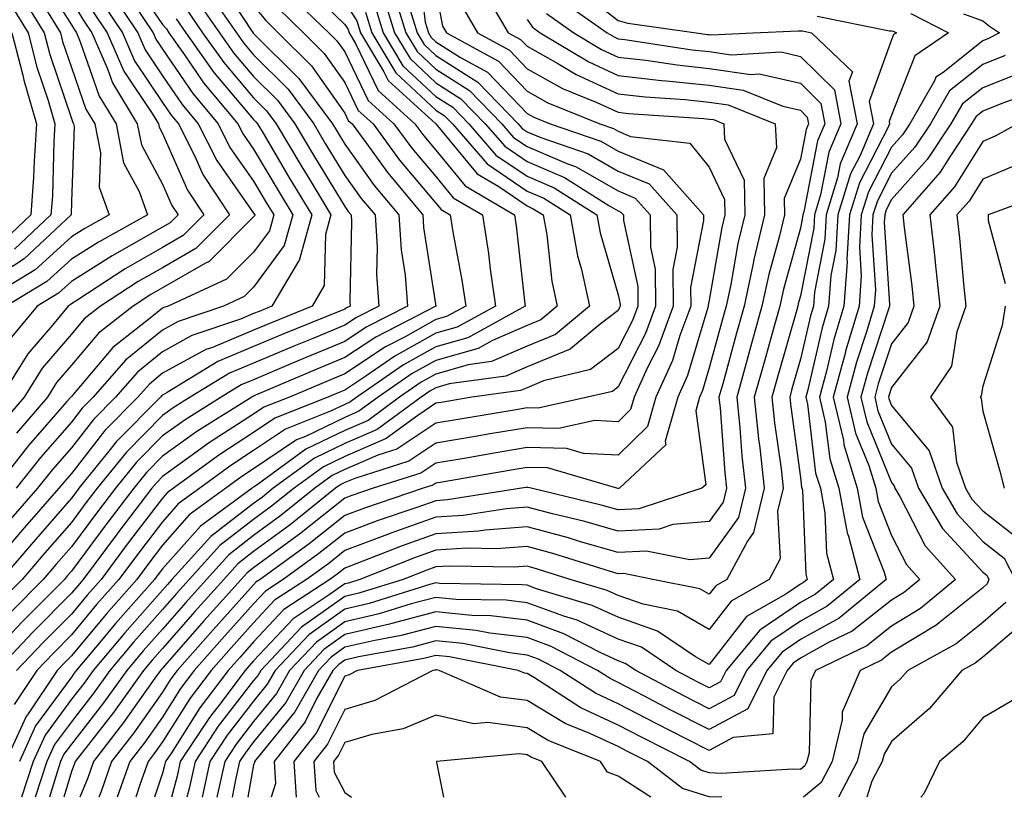
# Model space of a CAD drawing. Units: inches. Extents: x 1010723 to 1013363, y 7247738 to 7250378.
# Drawn here: x 1010992 to 1011100, y 7247738 to 7247823 of the extents above; entities that cross this region are included whole.
import ezdxf

# ---------------------------------------------------------------- set-up
doc = ezdxf.new("R2010")
doc.units = ezdxf.units.IN
doc.header["$MEASUREMENT"] = 0
doc.layers.add('Contour_10107247', color=7, linetype='Continuous', true_color=0x525cd4)

msp = doc.modelspace()

# ---------------------------------------------------------------- linework, layer by layer
at = {"layer": 'Contour_10107247'}
for points in [[(1010991.02, 7247841.92, 3043), (1010994.03, 7247837.9, 3043), (1010996.44, 7247833.53, 3043), (1010997.4, 7247831.92, 3043), (1010997.63, 7247831.5, 3043), (1010998.05, 7247830.85, 3043), (1011001.4, 7247825.27, 3043), (1011003.65, 7247821.92, 3043), (1011004.98, 7247818.85, 3043), (1011008.05, 7247814.28, 3043), (1011009.01, 7247812.88, 3043), (1011009.81, 7247811.92, 3043), (1011011.59, 7247808.38, 3043), (1011012.48, 7247806.35, 3043), (1011015.39, 7247801.92, 3043), (1011011.72, 7247798.25, 3043), (1011008.05, 7247796.13, 3043), (1011005.37, 7247794.6, 3043), (1011001.25, 7247791.92, 3043), (1010999.46, 7247790.51, 3043), (1010998.05, 7247788.85, 3043), (1010994.86, 7247785.11, 3043), (1010992.86, 7247781.92, 3043), (1010990.63, 7247779.34, 3043)], [(1010991.73, 7247838.24, 3042), (1010992.88, 7247836.75, 3042), (1010995.76, 7247831.92, 3042), (1010996.59, 7247830.46, 3042), (1010998.05, 7247828.16, 3042), (1011000.39, 7247824.26, 3042), (1011001.97, 7247821.92, 3042), (1011003.82, 7247817.69, 3042), (1011006.92, 7247813.05, 3042), (1011007.6, 7247811.92, 3042), (1011007.68, 7247811.55, 3042), (1011008.05, 7247810.85, 3042), (1011010.78, 7247804.65, 3042), (1011012.58, 7247801.92, 3042), (1011010.32, 7247799.65, 3042), (1011008.05, 7247798.36, 3042), (1011003.96, 7247796.01, 3042), (1010998.74, 7247792.61, 3042), (1010998.05, 7247792.17, 3042), (1010997.91, 7247792.06, 3042), (1010997.7, 7247791.92, 3042), (1010995.97, 7247789.84, 3042), (1010993.28, 7247786.69, 3042), (1010990.31, 7247781.92, 3042)], [(1010991.86, 7247835.73, 3041), (1010994.14, 7247831.92, 3041), (1010995.55, 7247829.42, 3041), (1010998.05, 7247825.47, 3041), (1010999.39, 7247823.26, 3041), (1011000.28, 7247821.92, 3041), (1011002.01, 7247817.96, 3041), (1011002.55, 7247816.42, 3041), (1011005.28, 7247811.92, 3041), (1011005.73, 7247809.6, 3041), (1011008.05, 7247805.29, 3041), (1011009.09, 7247802.96, 3041), (1011009.76, 7247801.92, 3041), (1011008.9, 7247801.07, 3041), (1011008.05, 7247800.57, 3041), (1011004.9, 7247798.77, 3041), (1011002.52, 7247797.45, 3041), (1010998.05, 7247794.63, 3041), (1010996.64, 7247793.33, 3041), (1010994.3, 7247791.92, 3041), (1010991.47, 7247788.5, 3041)], [(1010990.84, 7247834.71, 3040), (1010992.51, 7247831.92, 3040), (1010994.51, 7247828.38, 3040), (1010998.05, 7247822.79, 3040), (1010998.38, 7247822.25, 3040), (1010998.6, 7247821.92, 3040), (1010999.03, 7247820.94, 3040), (1011001.1, 7247814.97, 3040), (1011002.95, 7247811.92, 3040), (1011003.78, 7247807.65, 3040), (1011005.49, 7247804.48, 3040), (1011006.39, 7247801.92, 3040), (1011001.02, 7247798.95, 3040), (1010998.05, 7247797.07, 3040), (1010995.36, 7247794.61, 3040), (1010990.9, 7247791.92, 3040)], [(1010990.88, 7247831.92, 3039), (1010993.47, 7247827.34, 3039), (1010994.92, 7247825.05, 3039), (1010996.85, 7247821.92, 3039), (1010997.09, 7247820.96, 3039), (1010998.05, 7247818.12, 3039), (1010999.65, 7247813.52, 3039), (1011000.62, 7247811.92, 3039), (1011001.24, 7247808.73, 3039), (1011001.11, 7247804.98, 3039), (1011002.18, 7247801.92, 3039), (1010999.52, 7247800.45, 3039), (1010998.05, 7247799.52, 3039), (1010994.09, 7247795.88, 3039), (1010988.87, 7247792.74, 3039)], [(1011036.07, 7247829.94, 3062), (1011036.88, 7247823.09, 3062), (1011037.23, 7247821.92, 3062), (1011037.54, 7247821.41, 3062), (1011038.05, 7247820.93, 3062), (1011040.76, 7247819.21, 3062), (1011043.71, 7247817.58, 3062), (1011048.05, 7247813.06, 3062), (1011048.78, 7247812.65, 3062), (1011050.59, 7247811.92, 3062), (1011056.15, 7247810.02, 3062), (1011058.05, 7247808.92, 3062), (1011063.01, 7247806.88, 3062), (1011067.43, 7247801.92, 3062), (1011067.43, 7247801.3, 3062), (1011066, 7247793.97, 3062), (1011066.01, 7247791.92, 3062), (1011064.83, 7247788.7, 3062), (1011064.02, 7247785.95, 3062), (1011062.19, 7247781.92, 3062), (1011061.27, 7247778.7, 3062), (1011058.05, 7247775.55, 3062), (1011054.24, 7247775.73, 3062), (1011052.4, 7247776.27, 3062), (1011048.05, 7247776.38, 3062), (1011044.23, 7247775.74, 3062), (1011041.37, 7247775.24, 3062), (1011038.05, 7247774.67, 3062), (1011036.4, 7247773.57, 3062), (1011031.16, 7247771.92, 3062), (1011028.84, 7247771.13, 3062), (1011028.05, 7247770.84, 3062), (1011023.09, 7247766.88, 3062), (1011022.84, 7247766.71, 3062), (1011018.05, 7247763.2, 3062), (1011017.33, 7247762.64, 3062), (1011016.67, 7247761.92, 3062), (1011012.6, 7247757.37, 3062), (1011008.05, 7247752.19, 3062), (1011007.92, 7247752.05, 3062), (1011007.82, 7247751.92, 3062), (1011007.22, 7247751.09, 3062), (1011003.77, 7247746.2, 3062), (1011000.47, 7247741.92, 3062), (1010999.84, 7247740.13, 3062), (1010998.99, 7247738, 3062)], [(1010990.81, 7247829.16, 3038), (1010992.4, 7247826.27, 3038), (1010995.08, 7247821.92, 3038), (1010995.68, 7247819.55, 3038), (1010998.05, 7247812.51, 3038), (1010998.21, 7247812.08, 3038), (1010998.29, 7247811.92, 3038), (1010998.35, 7247811.62, 3038), (1010998.05, 7247803.35, 3038), (1010998.01, 7247801.96, 3038), (1010998.01, 7247801.92, 3038), (1010992.85, 7247797.12, 3038), (1010988.05, 7247793.96, 3038)], [(1011014.04, 7247827.91, 3051), (1011017.86, 7247822.11, 3051), (1011017.99, 7247821.92, 3051), (1011018.01, 7247821.88, 3051), (1011018.05, 7247821.84, 3051), (1011023.02, 7247816.89, 3051), (1011026.7, 7247811.92, 3051), (1011027.21, 7247811.08, 3051), (1011028.05, 7247809.68, 3051), (1011031.29, 7247805.16, 3051), (1011033.99, 7247801.92, 3051), (1011034.22, 7247798.09, 3051), (1011034.66, 7247795.31, 3051), (1011034.92, 7247791.92, 3051), (1011030.38, 7247789.59, 3051), (1011028.05, 7247788.03, 3051), (1011023.72, 7247786.25, 3051), (1011021.38, 7247785.25, 3051), (1011018.05, 7247783.84, 3051), (1011016.69, 7247783.28, 3051), (1011014.47, 7247781.92, 3051), (1011010.52, 7247779.45, 3051), (1011008.05, 7247777.67, 3051), (1011005.19, 7247774.78, 3051), (1011002.88, 7247771.92, 3051), (1011000.79, 7247769.18, 3051), (1010998.05, 7247765.48, 3051), (1010996.39, 7247763.58, 3051), (1010994.96, 7247761.92, 3051), (1010991.53, 7247758.44, 3051)], [(1011004.36, 7247828.23, 3046), (1011008.05, 7247822.83, 3046), (1011008.47, 7247822.34, 3046), (1011008.76, 7247821.92, 3046), (1011010.47, 7247819.5, 3046), (1011012.56, 7247816.43, 3046), (1011016.31, 7247811.92, 3046), (1011016.9, 7247810.77, 3046), (1011018.05, 7247809.13, 3046), (1011020.74, 7247804.61, 3046), (1011022.35, 7247801.92, 3046), (1011021.41, 7247798.56, 3046), (1011018.05, 7247794.01, 3046), (1011017.01, 7247792.96, 3046), (1011014.75, 7247791.92, 3046), (1011009.75, 7247790.22, 3046), (1011008.05, 7247789.29, 3046), (1011003.99, 7247785.98, 3046), (1011000.44, 7247781.92, 3046), (1010999.25, 7247780.72, 3046), (1010998.05, 7247779.19, 3046), (1010994.67, 7247775.3, 3046), (1010991.99, 7247771.92, 3046)], [(1011012.84, 7247826.71, 3050), (1011016.15, 7247821.92, 3050), (1011016.94, 7247820.81, 3050), (1011018.05, 7247819.48, 3050), (1011021.84, 7247815.71, 3050), (1011024.64, 7247811.92, 3050), (1011025.91, 7247809.78, 3050), (1011028.05, 7247806.26, 3050), (1011029.86, 7247803.73, 3050), (1011031.37, 7247801.92, 3050), (1011031.59, 7247798.38, 3050), (1011031.52, 7247795.39, 3050), (1011031.77, 7247791.92, 3050), (1011029.32, 7247790.65, 3050), (1011028.05, 7247789.81, 3050), (1011024.46, 7247788.33, 3050), (1011022.45, 7247787.52, 3050), (1011018.05, 7247785.66, 3050), (1011015.41, 7247784.56, 3050), (1011011.1, 7247781.92, 3050), (1011009.22, 7247780.75, 3050), (1011008.05, 7247779.91, 3050), (1011004.08, 7247775.89, 3050), (1011000.88, 7247771.92, 3050), (1010999.65, 7247770.32, 3050), (1010998.05, 7247768.15, 3050), (1010995.15, 7247764.82, 3050), (1010992.66, 7247761.92, 3050), (1010990.36, 7247759.61, 3050)], [(1011023.44, 7247827.31, 3055), (1011028.05, 7247822.83, 3055), (1011028.41, 7247822.28, 3055), (1011028.52, 7247821.92, 3055), (1011029.22, 7247820.75, 3055), (1011031.7, 7247815.57, 3055), (1011035.75, 7247811.92, 3055), (1011036.72, 7247810.59, 3055), (1011038.05, 7247809.02, 3055), (1011041.26, 7247805.13, 3055), (1011046.66, 7247801.92, 3055), (1011046.85, 7247800.72, 3055), (1011047.82, 7247792.15, 3055), (1011047.85, 7247791.92, 3055), (1011041.54, 7247788.43, 3055), (1011038.05, 7247787.44, 3055), (1011034.51, 7247785.46, 3055), (1011029.37, 7247781.92, 3055), (1011028.61, 7247781.36, 3055), (1011028.05, 7247781.12, 3055), (1011026.5, 7247780.37, 3055), (1011021.56, 7247778.41, 3055), (1011018.05, 7247776.05, 3055), (1011015.54, 7247774.43, 3055), (1011012.13, 7247771.92, 3055), (1011009.77, 7247770.2, 3055), (1011008.05, 7247768.25, 3055), (1011005.31, 7247764.66, 3055), (1011003.26, 7247761.92, 3055), (1011000.81, 7247759.16, 3055), (1010998.05, 7247755.83, 3055), (1010996.11, 7247753.86, 3055), (1010994.26, 7247751.92, 3055), (1010991.77, 7247748.2, 3055)], [(1011033.29, 7247826.68, 3060), (1011034.74, 7247821.92, 3060), (1011035.98, 7247819.85, 3060), (1011038.05, 7247817.93, 3060), (1011041.72, 7247815.59, 3060), (1011045.28, 7247811.92, 3060), (1011046.57, 7247810.44, 3060), (1011048.05, 7247809.42, 3060), (1011052.41, 7247807.56, 3060), (1011053.36, 7247807.23, 3060), (1011058.05, 7247804.55, 3060), (1011059.91, 7247803.78, 3060), (1011061.57, 7247801.92, 3060), (1011061.6, 7247798.37, 3060), (1011062.11, 7247795.98, 3060), (1011062.14, 7247791.92, 3060), (1011061.05, 7247788.92, 3060), (1011058.05, 7247783.06, 3060), (1011057.41, 7247782.56, 3060), (1011054.69, 7247781.92, 3060), (1011049.26, 7247780.71, 3060), (1011048.05, 7247780.75, 3060), (1011046.63, 7247780.5, 3060), (1011040.49, 7247779.48, 3060), (1011038.05, 7247779.06, 3060), (1011033.76, 7247776.21, 3060), (1011031.67, 7247775.54, 3060), (1011028.05, 7247773.97, 3060), (1011026.66, 7247773.31, 3060), (1011024.77, 7247771.92, 3060), (1011021.05, 7247768.92, 3060), (1011018.05, 7247766.73, 3060), (1011015.34, 7247764.63, 3060), (1011012.88, 7247761.92, 3060), (1011010.6, 7247759.37, 3060), (1011008.05, 7247756.47, 3060), (1011005.91, 7247754.06, 3060), (1011004.12, 7247751.92, 3060), (1011001.59, 7247748.38, 3060), (1010998.05, 7247743.85, 3060), (1010997.23, 7247742.74, 3060), (1010996.86, 7247741.92, 3060), (1010996.29, 7247740.16, 3060), (1010995.64, 7247738, 3060)], [(1011043.06, 7247826.91, 3065), (1011045.98, 7247821.92, 3065), (1011047.32, 7247821.19, 3065), (1011048.05, 7247820.43, 3065), (1011051.44, 7247818.53, 3065), (1011053.45, 7247817.32, 3065), (1011058.05, 7247815.21, 3065), (1011061, 7247814.87, 3065), (1011065.39, 7247814.58, 3065), (1011068.05, 7247814.29, 3065), (1011070.13, 7247814, 3065), (1011075.27, 7247811.92, 3065), (1011075.41, 7247809.28, 3065), (1011074.04, 7247805.93, 3065), (1011074.12, 7247801.92, 3065), (1011072.95, 7247797.02, 3065), (1011072.91, 7247796.78, 3065), (1011071.87, 7247791.92, 3065), (1011071.03, 7247788.94, 3065), (1011069.52, 7247783.39, 3065), (1011069.11, 7247781.92, 3065), (1011069.24, 7247780.73, 3065), (1011069.75, 7247773.62, 3065), (1011069.93, 7247771.92, 3065), (1011069.57, 7247770.4, 3065), (1011068.05, 7247768.26, 3065), (1011064.06, 7247767.93, 3065), (1011062.54, 7247767.43, 3065), (1011058.05, 7247767.2, 3065), (1011054.39, 7247768.26, 3065), (1011050.86, 7247769.11, 3065), (1011048.05, 7247769.86, 3065), (1011045.81, 7247769.68, 3065), (1011041.04, 7247768.93, 3065), (1011038.05, 7247768.75, 3065), (1011033.12, 7247766.99, 3065), (1011033.02, 7247766.95, 3065), (1011028.05, 7247765.08, 3065), (1011026.29, 7247763.68, 3065), (1011023.85, 7247761.92, 3065), (1011020.34, 7247759.63, 3065), (1011018.05, 7247757.15, 3065), (1011015.57, 7247754.4, 3065), (1011013.39, 7247751.92, 3065), (1011011.1, 7247748.87, 3065), (1011008.05, 7247744.09, 3065), (1011007.15, 7247742.82, 3065), (1011006.46, 7247741.92, 3065), (1011005.6, 7247739.47, 3065), (1011005.11, 7247738, 3065)], [(1011053.18, 7247827.05, 3069), (1011058.05, 7247823.28, 3069), (1011059.11, 7247822.98, 3069), (1011066.6, 7247821.92, 3069), (1011067.85, 7247821.72, 3069), (1011068.05, 7247821.71, 3069), (1011068.29, 7247821.68, 3069), (1011072.83, 7247821.92, 3069), (1011077.85, 7247822.12, 3069), (1011078.05, 7247822.13, 3069), (1011078.26, 7247822.13, 3069), (1011079.26, 7247821.92, 3069), (1011083.76, 7247817.63, 3069), (1011083.38, 7247816.59, 3069), (1011084.28, 7247811.92, 3069), (1011082.42, 7247807.55, 3069), (1011082.12, 7247805.99, 3069), (1011080.87, 7247801.92, 3069), (1011080.72, 7247799.25, 3069), (1011079.58, 7247793.45, 3069), (1011079.47, 7247791.92, 3069), (1011079.14, 7247790.83, 3069), (1011078.05, 7247786.1, 3069), (1011077.12, 7247782.85, 3069), (1011076.87, 7247781.92, 3069), (1011076.98, 7247780.85, 3069), (1011078.05, 7247773.1, 3069), (1011078.18, 7247772.05, 3069), (1011078.22, 7247771.92, 3069), (1011078.26, 7247771.71, 3069), (1011078.64, 7247762.51, 3069), (1011078.79, 7247761.92, 3069), (1011078.38, 7247761.59, 3069), (1011078.05, 7247761.4, 3069), (1011076.44, 7247760.31, 3069), (1011072.14, 7247757.83, 3069), (1011068.05, 7247752.56, 3069), (1011066.55, 7247753.42, 3069), (1011062.37, 7247756.24, 3069), (1011058.05, 7247757.76, 3069), (1011055.2, 7247759.07, 3069), (1011049.08, 7247760.89, 3069), (1011048.05, 7247761.28, 3069), (1011047.47, 7247761.34, 3069), (1011038.49, 7247761.48, 3069), (1011038.05, 7247761.53, 3069), (1011037.51, 7247761.38, 3069), (1011030.71, 7247759.26, 3069), (1011028.05, 7247758.65, 3069), (1011024.12, 7247755.85, 3069), (1011020.41, 7247751.92, 3069), (1011019.55, 7247750.42, 3069), (1011018.05, 7247748.56, 3069), (1011015.16, 7247744.81, 3069), (1011013.25, 7247741.92, 3069), (1011012.39, 7247738, 3069)], [(1011011.74, 7247825.61, 3049), (1011014.3, 7247821.92, 3049), (1011015.85, 7247819.72, 3049), (1011018.05, 7247817.12, 3049), (1011020.66, 7247814.53, 3049), (1011022.58, 7247811.92, 3049), (1011024.62, 7247808.49, 3049), (1011028.05, 7247802.84, 3049), (1011028.43, 7247802.3, 3049), (1011028.75, 7247801.92, 3049), (1011028.79, 7247801.18, 3049), (1011028.59, 7247792.46, 3049), (1011028.64, 7247791.92, 3049), (1011028.25, 7247791.72, 3049), (1011028.05, 7247791.59, 3049), (1011027.49, 7247791.36, 3049), (1011021.18, 7247788.79, 3049), (1011018.05, 7247787.47, 3049), (1011014.13, 7247785.84, 3049), (1011008.57, 7247782.44, 3049), (1011008.05, 7247782.15, 3049), (1011007.92, 7247782.05, 3049), (1011007.82, 7247781.92, 3049), (1011002.96, 7247777.01, 3049), (1011002.31, 7247776.18, 3049), (1010998.88, 7247771.92, 3049), (1010998.52, 7247771.45, 3049), (1010998.05, 7247770.82, 3049), (1010993.91, 7247766.06, 3049), (1010990.34, 7247761.92, 3049)], [(1011002.42, 7247826.29, 3044), (1011005.34, 7247821.92, 3044), (1011006.16, 7247820.03, 3044), (1011008.05, 7247817.2, 3044), (1011010.19, 7247814.06, 3044), (1011011.98, 7247811.92, 3044), (1011014.02, 7247807.89, 3044), (1011018.05, 7247802.13, 3044), (1011018.18, 7247801.92, 3044), (1011018.15, 7247801.82, 3044), (1011018.05, 7247801.7, 3044), (1011013.16, 7247796.81, 3044), (1011012.76, 7247796.63, 3044), (1011008.05, 7247793.91, 3044), (1011006.78, 7247793.19, 3044), (1011004.84, 7247791.92, 3044), (1011001.03, 7247788.94, 3044), (1010998.05, 7247785.44, 3044), (1010996.43, 7247783.54, 3044), (1010995.42, 7247781.92, 3044), (1010992.01, 7247777.96, 3044)], [(1011022.11, 7247825.98, 3054), (1011026.31, 7247821.92, 3054), (1011027.18, 7247821.05, 3054), (1011028.05, 7247819.82, 3054), (1011030.61, 7247814.48, 3054), (1011033.45, 7247811.92, 3054), (1011035.39, 7247809.26, 3054), (1011038.05, 7247806.13, 3054), (1011039.94, 7247803.81, 3054), (1011043.15, 7247801.92, 3054), (1011043.81, 7247797.68, 3054), (1011044, 7247795.97, 3054), (1011044.58, 7247791.92, 3054), (1011040.37, 7247789.6, 3054), (1011038.05, 7247788.93, 3054), (1011033.54, 7247786.43, 3054), (1011030.35, 7247784.22, 3054), (1011028.05, 7247782.7, 3054), (1011027.5, 7247782.47, 3054), (1011026.2, 7247781.92, 3054), (1011020.36, 7247779.61, 3054), (1011018.05, 7247778.04, 3054), (1011014.33, 7247775.64, 3054), (1011009.25, 7247771.92, 3054), (1011008.56, 7247771.41, 3054), (1011008.05, 7247770.84, 3054), (1011004.18, 7247765.79, 3054), (1011001.3, 7247761.92, 3054), (1010999.78, 7247760.19, 3054), (1010998.05, 7247758.11, 3054), (1010994.97, 7247755, 3054), (1010992.04, 7247751.92, 3054)], [(1011032.23, 7247826.1, 3059), (1011033.5, 7247821.92, 3059), (1011035.21, 7247819.08, 3059), (1011038.05, 7247816.43, 3059), (1011040.8, 7247814.67, 3059), (1011043.47, 7247811.92, 3059), (1011045.6, 7247809.47, 3059), (1011048.05, 7247807.79, 3059), (1011052.17, 7247806.04, 3059), (1011057.02, 7247802.95, 3059), (1011058.05, 7247802.36, 3059), (1011058.36, 7247802.23, 3059), (1011058.64, 7247801.92, 3059), (1011058.64, 7247801.33, 3059), (1011060.19, 7247794.06, 3059), (1011060.2, 7247791.92, 3059), (1011059.62, 7247790.35, 3059), (1011058.05, 7247787.25, 3059), (1011055.02, 7247784.95, 3059), (1011049.84, 7247783.71, 3059), (1011048.05, 7247782.96, 3059), (1011047.32, 7247782.65, 3059), (1011042.01, 7247781.92, 3059), (1011038.62, 7247781.35, 3059), (1011038.05, 7247781.26, 3059), (1011036.05, 7247779.92, 3059), (1011032.59, 7247777.38, 3059), (1011028.05, 7247775.4, 3059), (1011025.71, 7247774.26, 3059), (1011022.48, 7247771.92, 3059), (1011020.02, 7247769.95, 3059), (1011018.05, 7247768.5, 3059), (1011014.34, 7247765.63, 3059), (1011010.99, 7247761.92, 3059), (1011009.6, 7247760.37, 3059), (1011008.05, 7247758.61, 3059), (1011004.91, 7247755.06, 3059), (1011002.28, 7247751.92, 3059), (1011000.52, 7247749.45, 3059), (1010998.05, 7247746.3, 3059), (1010996.19, 7247743.78, 3059), (1010995.35, 7247741.92, 3059), (1010994.08, 7247738, 3059)], [(1011038.05, 7247826.55, 3063), (1011038.78, 7247822.65, 3063), (1011039.21, 7247821.92, 3063), (1011044.92, 7247818.79, 3063), (1011048.05, 7247815.51, 3063), (1011050.35, 7247814.22, 3063), (1011056.05, 7247811.92, 3063), (1011057.54, 7247811.41, 3063), (1011058.05, 7247811.12, 3063), (1011059.42, 7247810.55, 3063), (1011065.93, 7247809.8, 3063), (1011068.05, 7247807.15, 3063), (1011069.73, 7247803.6, 3063), (1011069.77, 7247801.92, 3063), (1011069.44, 7247800.53, 3063), (1011068.05, 7247792.57, 3063), (1011067.94, 7247792.03, 3063), (1011067.94, 7247791.92, 3063), (1011067.88, 7247791.75, 3063), (1011065.66, 7247784.31, 3063), (1011064.58, 7247781.92, 3063), (1011063.22, 7247777.09, 3063), (1011063.27, 7247776.7, 3063), (1011058.18, 7247771.92, 3063), (1011058.08, 7247771.89, 3063), (1011058.05, 7247771.89, 3063), (1011058.02, 7247771.89, 3063), (1011057.92, 7247771.92, 3063), (1011050.28, 7247774.15, 3063), (1011048.05, 7247774.21, 3063), (1011046.1, 7247773.87, 3063), (1011038.72, 7247772.59, 3063), (1011038.05, 7247772.48, 3063), (1011037.72, 7247772.25, 3063), (1011036.65, 7247771.92, 3063), (1011030.23, 7247769.74, 3063), (1011028.05, 7247768.92, 3063), (1011024.15, 7247765.82, 3063), (1011018.75, 7247761.92, 3063), (1011018.32, 7247761.65, 3063), (1011018.05, 7247761.34, 3063), (1011013.6, 7247756.37, 3063), (1011009.67, 7247751.92, 3063), (1011008.98, 7247750.99, 3063), (1011008.05, 7247749.55, 3063), (1011004.91, 7247745.06, 3063), (1011002.46, 7247741.92, 3063), (1011001.32, 7247738.65, 3063), (1011001.06, 7247738, 3063)], [(1011018.05, 7247824.89, 3052), (1011019.38, 7247823.25, 3052), (1011020.75, 7247821.92, 3052), (1011024.41, 7247818.28, 3052), (1011028.05, 7247813.09, 3052), (1011028.43, 7247812.3, 3052), (1011028.85, 7247811.92, 3052), (1011031.04, 7247808.93, 3052), (1011032.72, 7247806.59, 3052), (1011036.61, 7247801.92, 3052), (1011036.69, 7247800.56, 3052), (1011038.05, 7247791.92, 3052), (1011031.46, 7247788.51, 3052), (1011028.05, 7247786.26, 3052), (1011024.98, 7247784.99, 3052), (1011018.26, 7247782.13, 3052), (1011018.05, 7247782.04, 3052), (1011017.97, 7247782, 3052), (1011017.84, 7247781.92, 3052), (1011011.82, 7247778.15, 3052), (1011008.05, 7247775.45, 3052), (1011006.3, 7247773.67, 3052), (1011004.89, 7247771.92, 3052), (1011001.93, 7247768.04, 3052), (1010998.05, 7247762.82, 3052), (1010997.63, 7247762.34, 3052), (1010997.28, 7247761.92, 3052), (1010992.69, 7247757.28, 3052), (1010988.05, 7247752.39, 3052)], [(1011010.66, 7247824.53, 3048), (1011012.45, 7247821.92, 3048), (1011014.77, 7247818.64, 3048), (1011018.05, 7247814.76, 3048), (1011019.47, 7247813.34, 3048), (1011020.52, 7247811.92, 3048), (1011023.33, 7247807.2, 3048), (1011024.2, 7247805.77, 3048), (1011026.52, 7247801.92, 3048), (1011025.92, 7247799.79, 3048), (1011025.79, 7247794.18, 3048), (1011024.47, 7247791.92, 3048), (1011019.91, 7247790.06, 3048), (1011018.05, 7247789.28, 3048), (1011013.52, 7247787.39, 3048), (1011012.82, 7247787.15, 3048), (1011008.05, 7247784.54, 3048), (1011006.61, 7247783.36, 3048), (1011005.35, 7247781.92, 3048), (1011001.72, 7247778.25, 3048), (1010998.05, 7247773.56, 3048), (1010997.29, 7247772.68, 3048), (1010996.67, 7247771.92, 3048), (1010992.66, 7247767.31, 3048), (1010988.05, 7247761.93, 3048)], [(1011004.92, 7247825.05, 3045), (1011007.01, 7247821.92, 3045), (1011007.33, 7247821.2, 3045), (1011008.05, 7247820.12, 3045), (1011011.38, 7247815.25, 3045), (1011014.14, 7247811.92, 3045), (1011015.45, 7247809.32, 3045), (1011018.05, 7247805.62, 3045), (1011019.43, 7247803.3, 3045), (1011020.26, 7247801.92, 3045), (1011019.78, 7247800.19, 3045), (1011018.05, 7247797.85, 3045), (1011015.08, 7247794.89, 3045), (1011008.67, 7247791.92, 3045), (1011008.21, 7247791.76, 3045), (1011008.05, 7247791.68, 3045), (1011006.71, 7247790.58, 3045), (1011002.61, 7247787.36, 3045), (1010998.05, 7247782.01, 3045), (1010997.98, 7247781.92, 3045), (1010997.56, 7247781.43, 3045), (1010993.36, 7247776.61, 3045), (1010989.64, 7247771.92, 3045)], [(1011020.75, 7247824.62, 3053), (1011023.53, 7247821.92, 3053), (1011025.79, 7247819.66, 3053), (1011028.05, 7247816.45, 3053), (1011029.52, 7247813.39, 3053), (1011031.15, 7247811.92, 3053), (1011034.07, 7247807.94, 3053), (1011038.05, 7247803.23, 3053), (1011038.64, 7247802.51, 3053), (1011039.63, 7247801.92, 3053), (1011039.92, 7247800.05, 3053), (1011040.9, 7247794.77, 3053), (1011041.32, 7247791.92, 3053), (1011039.21, 7247790.76, 3053), (1011038.05, 7247790.43, 3053), (1011034.69, 7247788.56, 3053), (1011032.53, 7247787.44, 3053), (1011028.05, 7247784.48, 3053), (1011026.24, 7247783.73, 3053), (1011022, 7247781.92, 3053), (1011019.16, 7247780.81, 3053), (1011018.05, 7247780.05, 3053), (1011013.11, 7247776.86, 3053), (1011012.66, 7247776.53, 3053), (1011008.05, 7247773.22, 3053), (1011007.41, 7247772.56, 3053), (1011006.89, 7247771.92, 3053), (1011003.16, 7247767.03, 3053), (1011003.06, 7247766.91, 3053), (1010999.35, 7247761.92, 3053), (1010998.74, 7247761.23, 3053), (1010998.05, 7247760.4, 3053), (1010993.83, 7247756.14, 3053), (1010989.83, 7247751.92, 3053)], [(1011028.05, 7247825.23, 3056), (1011029.36, 7247823.23, 3056), (1011029.76, 7247821.92, 3056), (1011032.33, 7247817.64, 3056), (1011032.8, 7247816.67, 3056), (1011038.05, 7247811.92, 3056), (1011042.57, 7247806.44, 3056), (1011044.94, 7247805.03, 3056), (1011048.05, 7247802.91, 3056), (1011048.74, 7247802.61, 3056), (1011049.83, 7247801.92, 3056), (1011050.23, 7247799.74, 3056), (1011050.77, 7247794.64, 3056), (1011051.37, 7247791.92, 3056), (1011049.56, 7247790.41, 3056), (1011048.05, 7247789.79, 3056), (1011044.27, 7247788.14, 3056), (1011042.7, 7247787.27, 3056), (1011038.05, 7247785.94, 3056), (1011035.46, 7247784.51, 3056), (1011031.72, 7247781.92, 3056), (1011029.6, 7247780.37, 3056), (1011028.05, 7247779.68, 3056), (1011023.74, 7247777.61, 3056), (1011022.75, 7247777.22, 3056), (1011018.05, 7247774.05, 3056), (1011016.76, 7247773.21, 3056), (1011015, 7247771.92, 3056), (1011010.98, 7247768.99, 3056), (1011008.05, 7247765.67, 3056), (1011006.43, 7247763.54, 3056), (1011005.22, 7247761.92, 3056), (1011001.85, 7247758.12, 3056), (1010998.05, 7247753.54, 3056), (1010997.25, 7247752.72, 3056), (1010996.48, 7247751.92, 3056), (1010993.31, 7247747.18, 3056), (1010993.09, 7247746.88, 3056), (1010990.83, 7247741.92, 3056)], [(1010991.3, 7247825.17, 3037), (1010993.3, 7247821.92, 3037), (1010994.26, 7247818.13, 3037), (1010995.49, 7247814.48, 3037), (1010996.23, 7247811.92, 3037), (1010996.11, 7247809.98, 3037), (1010995.96, 7247804.01, 3037), (1010995.81, 7247801.92, 3037), (1010991.79, 7247798.18, 3037)], [(1011031.27, 7247825.14, 3058), (1011032.25, 7247821.92, 3058), (1011034.43, 7247818.3, 3058), (1011038.05, 7247814.93, 3058), (1011039.89, 7247813.76, 3058), (1011041.66, 7247811.92, 3058), (1011044.63, 7247808.5, 3058), (1011048.05, 7247806.17, 3058), (1011051.03, 7247804.9, 3058), (1011055.7, 7247801.92, 3058), (1011056.07, 7247799.94, 3058), (1011058.05, 7247793.15, 3058), (1011058.26, 7247792.13, 3058), (1011058.26, 7247791.92, 3058), (1011058.21, 7247791.76, 3058), (1011058.05, 7247791.45, 3058), (1011056.07, 7247789.94, 3058), (1011052.78, 7247787.19, 3058), (1011048.05, 7247785.24, 3058), (1011045.74, 7247784.23, 3058), (1011039.51, 7247783.38, 3058), (1011038.05, 7247782.96, 3058), (1011037.39, 7247782.58, 3058), (1011036.42, 7247781.92, 3058), (1011031.59, 7247778.38, 3058), (1011028.05, 7247776.83, 3058), (1011024.74, 7247775.23, 3058), (1011020.2, 7247771.92, 3058), (1011019.01, 7247770.96, 3058), (1011018.05, 7247770.26, 3058), (1011013.34, 7247766.63, 3058), (1011009.09, 7247761.92, 3058), (1011008.6, 7247761.37, 3058), (1011008.05, 7247760.75, 3058), (1011003.9, 7247756.07, 3058), (1011000.43, 7247751.92, 3058), (1010999.44, 7247750.53, 3058), (1010998.05, 7247748.76, 3058), (1010995.16, 7247744.81, 3058), (1010993.85, 7247741.92, 3058), (1010992.57, 7247738, 3058)], [(1011035.08, 7247824.89, 3061), (1011035.99, 7247821.92, 3061), (1011036.76, 7247820.63, 3061), (1011038.05, 7247819.43, 3061), (1011042.64, 7247816.51, 3061), (1011047.08, 7247811.92, 3061), (1011047.53, 7247811.4, 3061), (1011048.05, 7247811.05, 3061), (1011049.56, 7247810.41, 3061), (1011054.76, 7247808.63, 3061), (1011058.05, 7247806.73, 3061), (1011061.46, 7247805.33, 3061), (1011064.5, 7247801.92, 3061), (1011064.53, 7247798.4, 3061), (1011064.05, 7247795.92, 3061), (1011064.08, 7247791.92, 3061), (1011062.46, 7247787.51, 3061), (1011061.23, 7247785.1, 3061), (1011059.79, 7247781.92, 3061), (1011059.41, 7247780.56, 3061), (1011058.05, 7247779.23, 3061), (1011055.49, 7247779.36, 3061), (1011051.5, 7247778.47, 3061), (1011048.05, 7247778.57, 3061), (1011044.01, 7247777.88, 3061), (1011042.37, 7247777.6, 3061), (1011038.05, 7247776.86, 3061), (1011035.08, 7247774.89, 3061), (1011029.14, 7247773.01, 3061), (1011028.05, 7247772.55, 3061), (1011027.63, 7247772.34, 3061), (1011027.05, 7247771.92, 3061), (1011022.06, 7247767.91, 3061), (1011018.05, 7247764.97, 3061), (1011016.33, 7247763.64, 3061), (1011014.78, 7247761.92, 3061), (1011011.59, 7247758.38, 3061), (1011008.05, 7247754.33, 3061), (1011006.92, 7247753.05, 3061), (1011005.97, 7247751.92, 3061), (1011002.67, 7247747.3, 3061), (1010999.92, 7247743.8, 3061), (1010998.47, 7247741.92, 3061), (1010998.36, 7247741.61, 3061), (1010998.05, 7247740.82, 3061), (1010997.21, 7247738, 3061)], [(1011040.92, 7247824.79, 3064), (1011042.6, 7247821.92, 3064), (1011046.12, 7247819.99, 3064), (1011048.05, 7247817.96, 3064), (1011051.94, 7247815.81, 3064), (1011055.7, 7247814.27, 3064), (1011058.05, 7247813.2, 3064), (1011059.19, 7247813.06, 3064), (1011067.46, 7247812.51, 3064), (1011068.05, 7247812.45, 3064), (1011068.51, 7247812.38, 3064), (1011069.64, 7247811.92, 3064), (1011069.73, 7247810.24, 3064), (1011071.86, 7247805.73, 3064), (1011071.95, 7247801.92, 3064), (1011071.19, 7247798.78, 3064), (1011070.41, 7247794.28, 3064), (1011069.91, 7247791.92, 3064), (1011069.5, 7247790.47, 3064), (1011068.05, 7247785.13, 3064), (1011067.31, 7247782.66, 3064), (1011066.98, 7247781.92, 3064), (1011066.56, 7247780.43, 3064), (1011067.66, 7247772.31, 3064), (1011067.24, 7247771.92, 3064), (1011060.31, 7247769.66, 3064), (1011058.05, 7247769.55, 3064), (1011056.2, 7247770.07, 3064), (1011048.5, 7247771.92, 3064), (1011048.15, 7247772.02, 3064), (1011048.05, 7247772.03, 3064), (1011047.96, 7247772.01, 3064), (1011047.44, 7247771.92, 3064), (1011039.32, 7247770.65, 3064), (1011038.05, 7247770.56, 3064), (1011035.94, 7247769.81, 3064), (1011031.62, 7247768.35, 3064), (1011028.05, 7247767, 3064), (1011025.22, 7247764.75, 3064), (1011021.3, 7247761.92, 3064), (1011019.34, 7247760.63, 3064), (1011018.05, 7247759.25, 3064), (1011014.58, 7247755.39, 3064), (1011011.54, 7247751.92, 3064), (1011010.03, 7247749.94, 3064), (1011008.05, 7247746.81, 3064), (1011006.03, 7247743.94, 3064), (1011004.47, 7247741.92, 3064), (1011003.09, 7247738, 3064)], [(1011051.69, 7247825.56, 3068), (1011056.86, 7247821.92, 3068), (1011057.6, 7247821.47, 3068), (1011058.05, 7247821.27, 3068), (1011058.79, 7247821.18, 3068), (1011066.18, 7247820.05, 3068), (1011068.05, 7247819.86, 3068), (1011070.46, 7247819.51, 3068), (1011075.94, 7247819.81, 3068), (1011078.05, 7247819.33, 3068), (1011081.78, 7247815.65, 3068), (1011082.5, 7247811.92, 3068), (1011081.17, 7247808.8, 3068), (1011080.27, 7247804.14, 3068), (1011079.58, 7247801.92, 3068), (1011079.51, 7247800.46, 3068), (1011078.05, 7247793.04, 3068), (1011077.81, 7247792.16, 3068), (1011077.76, 7247791.92, 3068), (1011077.64, 7247791.51, 3068), (1011075.61, 7247784.36, 3068), (1011074.93, 7247781.92, 3068), (1011075.22, 7247779.09, 3068), (1011075.92, 7247774.05, 3068), (1011076.15, 7247771.92, 3068), (1011075.55, 7247769.42, 3068), (1011075.81, 7247764.16, 3068), (1011074.61, 7247761.92, 3068), (1011070.45, 7247759.52, 3068), (1011068.05, 7247756.43, 3068), (1011064.55, 7247758.42, 3068), (1011060.78, 7247759.19, 3068), (1011058.05, 7247760.15, 3068), (1011056.84, 7247760.71, 3068), (1011052.77, 7247761.92, 3068), (1011049.18, 7247763.05, 3068), (1011048.05, 7247763.36, 3068), (1011046.72, 7247763.25, 3068), (1011039.51, 7247763.38, 3068), (1011038.05, 7247763.29, 3068), (1011037.04, 7247762.93, 3068), (1011034.47, 7247761.92, 3068), (1011029.58, 7247760.39, 3068), (1011028.05, 7247760.04, 3068), (1011023.31, 7247756.66, 3068), (1011018.84, 7247751.92, 3068), (1011018.55, 7247751.42, 3068), (1011018.05, 7247750.81, 3068), (1011014.17, 7247745.8, 3068), (1011011.62, 7247741.92, 3068), (1011010.99, 7247738.98, 3068), (1011010.72, 7247738, 3068)], [(1011009.56, 7247823.43, 3047), (1011010.61, 7247821.92, 3047), (1011013.68, 7247817.55, 3047), (1011018.05, 7247812.4, 3047), (1011018.28, 7247812.15, 3047), (1011018.46, 7247811.92, 3047), (1011019.08, 7247810.89, 3047), (1011022.03, 7247805.9, 3047), (1011024.44, 7247801.92, 3047), (1011023.04, 7247796.93, 3047), (1011022.96, 7247796.83, 3047), (1011020.06, 7247791.92, 3047), (1011018.64, 7247791.33, 3047), (1011018.05, 7247791.09, 3047), (1011016.62, 7247790.49, 3047), (1011011.28, 7247788.69, 3047), (1011008.05, 7247786.91, 3047), (1011005.31, 7247784.66, 3047), (1011002.89, 7247781.92, 3047), (1011000.49, 7247779.48, 3047), (1010998.05, 7247776.37, 3047), (1010995.98, 7247773.99, 3047), (1010994.33, 7247771.92, 3047), (1010991.41, 7247768.56, 3047)], [(1011030.32, 7247824.19, 3057), (1011031.01, 7247821.92, 3057), (1011033.65, 7247817.52, 3057), (1011038.05, 7247813.42, 3057), (1011038.97, 7247812.84, 3057), (1011039.86, 7247811.92, 3057), (1011043.67, 7247807.54, 3057), (1011048.05, 7247804.54, 3057), (1011049.89, 7247803.76, 3057), (1011052.77, 7247801.92, 3057), (1011053.58, 7247797.45, 3057), (1011054.02, 7247795.95, 3057), (1011054.91, 7247791.92, 3057), (1011051.17, 7247788.8, 3057), (1011048.05, 7247787.52, 3057), (1011044.15, 7247785.82, 3057), (1011041.59, 7247785.46, 3057), (1011038.05, 7247784.45, 3057), (1011036.42, 7247783.55, 3057), (1011034.07, 7247781.92, 3057), (1011030.6, 7247779.37, 3057), (1011028.05, 7247778.26, 3057), (1011023.77, 7247776.2, 3057), (1011018.43, 7247772.3, 3057), (1011018.05, 7247772.05, 3057), (1011017.97, 7247772, 3057), (1011017.87, 7247771.92, 3057), (1011012.2, 7247767.77, 3057), (1011008.05, 7247763.08, 3057), (1011007.54, 7247762.43, 3057), (1011007.17, 7247761.92, 3057), (1011002.89, 7247757.08, 3057), (1011001.32, 7247755.19, 3057), (1010998.59, 7247751.92, 3057), (1010998.36, 7247751.61, 3057), (1010998.05, 7247751.2, 3057), (1010994.12, 7247745.85, 3057), (1010992.35, 7247741.92, 3057)], [(1011050.17, 7247824.04, 3067), (1011053.17, 7247821.92, 3067), (1011056.21, 7247820.08, 3067), (1011058.05, 7247819.24, 3067), (1011061.07, 7247818.9, 3067), (1011064.51, 7247818.38, 3067), (1011068.05, 7247818, 3067), (1011072.62, 7247817.35, 3067), (1011073.53, 7247817.4, 3067), (1011078.05, 7247816.37, 3067), (1011080.3, 7247814.17, 3067), (1011080.73, 7247811.92, 3067), (1011079.92, 7247810.05, 3067), (1011078.41, 7247802.28, 3067), (1011078.3, 7247801.92, 3067), (1011078.28, 7247801.69, 3067), (1011078.05, 7247800.46, 3067), (1011076.19, 7247793.78, 3067), (1011075.79, 7247791.92, 3067), (1011074.92, 7247788.79, 3067), (1011074.09, 7247785.88, 3067), (1011072.99, 7247781.92, 3067), (1011073.46, 7247777.33, 3067), (1011073.6, 7247776.37, 3067), (1011074.08, 7247771.92, 3067), (1011072.91, 7247767.06, 3067), (1011072.23, 7247766.1, 3067), (1011069.99, 7247761.92, 3067), (1011068.76, 7247761.21, 3067), (1011068.05, 7247760.29, 3067), (1011067.01, 7247760.88, 3067), (1011061.87, 7247761.92, 3067), (1011058.68, 7247762.55, 3067), (1011058.05, 7247762.53, 3067), (1011057.2, 7247762.77, 3067), (1011050.89, 7247764.76, 3067), (1011048.05, 7247765.52, 3067), (1011044.7, 7247765.27, 3067), (1011041.46, 7247765.33, 3067), (1011038.05, 7247765.11, 3067), (1011035.7, 7247764.27, 3067), (1011029.72, 7247761.92, 3067), (1011028.45, 7247761.52, 3067), (1011028.05, 7247761.43, 3067), (1011026.34, 7247760.21, 3067), (1011022.37, 7247757.6, 3067), (1011018.05, 7247752.97, 3067), (1011017.55, 7247752.42, 3067), (1011017.11, 7247751.92, 3067), (1011014.22, 7247748.09, 3067), (1011013.2, 7247746.77, 3067), (1011010, 7247741.92, 3067), (1011009.65, 7247740.32, 3067), (1011009.02, 7247738, 3067)], [(1011079.87, 7247823.74, 3070), (1011087.83, 7247822.14, 3070), (1011088.05, 7247822.14, 3070), (1011088.23, 7247822.1, 3070), (1011088.58, 7247821.92, 3070), (1011088.26, 7247821.71, 3070), (1011088.05, 7247821.16, 3070), (1011085.59, 7247814.38, 3070), (1011086.06, 7247811.92, 3070), (1011084.59, 7247808.46, 3070), (1011083.54, 7247806.43, 3070), (1011082.16, 7247801.92, 3070), (1011081.94, 7247798.03, 3070), (1011081.39, 7247795.26, 3070), (1011081.14, 7247791.92, 3070), (1011080.43, 7247789.54, 3070), (1011078.86, 7247782.73, 3070), (1011078.65, 7247781.92, 3070), (1011078.82, 7247781.15, 3070), (1011079.72, 7247773.59, 3070), (1011080.24, 7247771.92, 3070), (1011080.74, 7247769.23, 3070), (1011080.92, 7247764.79, 3070), (1011081.68, 7247761.92, 3070), (1011079.69, 7247760.28, 3070), (1011078.05, 7247759.37, 3070), (1011073.61, 7247756.36, 3070), (1011069.91, 7247751.92, 3070), (1011069.29, 7247750.68, 3070), (1011068.05, 7247750.01, 3070), (1011066.78, 7247750.65, 3070), (1011064.39, 7247751.92, 3070), (1011060.6, 7247754.47, 3070), (1011058.05, 7247755.37, 3070), (1011053.56, 7247757.43, 3070), (1011052.1, 7247757.87, 3070), (1011048.05, 7247759.36, 3070), (1011045.76, 7247759.63, 3070), (1011040.25, 7247759.72, 3070), (1011038.05, 7247759.94, 3070), (1011035.35, 7247759.22, 3070), (1011031.84, 7247758.13, 3070), (1011028.05, 7247757.25, 3070), (1011024.93, 7247755.04, 3070), (1011022, 7247751.92, 3070), (1011020.57, 7247749.4, 3070), (1011018.05, 7247746.31, 3070), (1011016.14, 7247743.83, 3070), (1011014.87, 7247741.92, 3070), (1011014.02, 7247738, 3070)], [(1011090.17, 7247824.04, 3071), (1011094.31, 7247821.92, 3071), (1011090.6, 7247819.37, 3071), (1011088.05, 7247812.89, 3071), (1011087.8, 7247812.17, 3071), (1011087.84, 7247811.92, 3071), (1011087.69, 7247811.56, 3071), (1011084.52, 7247805.45, 3071), (1011083.44, 7247801.92, 3071), (1011083.16, 7247797.03, 3071), (1011083.18, 7247796.79, 3071), (1011082.81, 7247791.92, 3071), (1011081.72, 7247788.25, 3071), (1011080.92, 7247784.79, 3071), (1011080.15, 7247781.92, 3071), (1011080.78, 7247779.19, 3071), (1011081.27, 7247775.14, 3071), (1011082.27, 7247771.92, 3071), (1011083.17, 7247767.04, 3071), (1011083.32, 7247766.65, 3071), (1011084.57, 7247761.92, 3071), (1011080.99, 7247758.98, 3071), (1011078.05, 7247757.34, 3071), (1011074.82, 7247755.15, 3071), (1011072.12, 7247751.92, 3071), (1011070.78, 7247749.19, 3071), (1011068.05, 7247747.71, 3071), (1011065.27, 7247749.14, 3071), (1011059.99, 7247751.92, 3071), (1011058.83, 7247752.7, 3071), (1011058.05, 7247752.98, 3071), (1011056.09, 7247753.88, 3071), (1011052.09, 7247755.96, 3071), (1011048.05, 7247757.45, 3071), (1011044.06, 7247757.93, 3071), (1011042.01, 7247757.96, 3071), (1011038.05, 7247758.35, 3071), (1011033.2, 7247757.07, 3071), (1011032.97, 7247757, 3071), (1011028.05, 7247755.87, 3071), (1011025.75, 7247754.22, 3071), (1011023.58, 7247751.92, 3071), (1011021.58, 7247748.39, 3071), (1011018.05, 7247744.08, 3071), (1011017.11, 7247742.86, 3071), (1011016.49, 7247741.92, 3071), (1011016.06, 7247739.93, 3071), (1011015.71, 7247738, 3071)], [(1011095.96, 7247824.01, 3072), (1011098.05, 7247823.22, 3072), (1011098.79, 7247822.66, 3072), (1011099.9, 7247821.92, 3072), (1011098.69, 7247821.28, 3072), (1011098.05, 7247821.02, 3072), (1011093.7, 7247817.57, 3072), (1011092.92, 7247817.05, 3072), (1011092.77, 7247816.64, 3072), (1011090.05, 7247811.92, 3072), (1011089.25, 7247810.72, 3072), (1011088.05, 7247809.37, 3072), (1011085.51, 7247804.46, 3072), (1011084.73, 7247801.92, 3072), (1011084.52, 7247798.39, 3072), (1011084.73, 7247795.24, 3072), (1011084.48, 7247791.92, 3072), (1011083.01, 7247786.96, 3072), (1011082.99, 7247786.86, 3072), (1011081.66, 7247781.92, 3072), (1011082.76, 7247777.21, 3072), (1011082.82, 7247776.69, 3072), (1011084.29, 7247771.92, 3072), (1011084.88, 7247768.75, 3072), (1011087.25, 7247762.72, 3072), (1011087.45, 7247761.92, 3072), (1011082.3, 7247757.67, 3072), (1011078.05, 7247755.31, 3072), (1011076.03, 7247753.94, 3072), (1011074.35, 7247751.92, 3072), (1011072.27, 7247747.7, 3072), (1011068.05, 7247745.43, 3072), (1011063.74, 7247747.61, 3072), (1011060.79, 7247749.18, 3072), (1011058.05, 7247750.61, 3072), (1011057.16, 7247751.03, 3072), (1011055.77, 7247751.92, 3072), (1011050.69, 7247754.56, 3072), (1011048.05, 7247755.53, 3072), (1011043.95, 7247756.02, 3072), (1011042.45, 7247756.32, 3072), (1011038.05, 7247756.75, 3072), (1011034.22, 7247755.75, 3072), (1011031.36, 7247755.23, 3072), (1011028.05, 7247754.47, 3072), (1011026.57, 7247753.4, 3072), (1011025.16, 7247751.92, 3072), (1011022.58, 7247747.39, 3072), (1011018.44, 7247742.31, 3072), (1011018.14, 7247741.92, 3072), (1011018.14, 7247741.83, 3072), (1011018.05, 7247741.56, 3072), (1011017.4, 7247738, 3072)], [(1011048.05, 7247823.36, 3066), (1011048.65, 7247822.52, 3066), (1011049.49, 7247821.92, 3066), (1011054.84, 7247818.71, 3066), (1011058.05, 7247817.23, 3066), (1011062.82, 7247816.69, 3066), (1011063.32, 7247816.65, 3066), (1011068.05, 7247816.15, 3066), (1011071.75, 7247815.62, 3066), (1011076.12, 7247813.85, 3066), (1011078.05, 7247813.41, 3066), (1011078.8, 7247812.67, 3066), (1011078.95, 7247811.92, 3066), (1011078.67, 7247811.3, 3066), (1011078.05, 7247808.06, 3066), (1011076.26, 7247803.71, 3066), (1011076.3, 7247801.92, 3066), (1011075.75, 7247799.62, 3066), (1011074.57, 7247795.4, 3066), (1011073.83, 7247791.92, 3066), (1011072.56, 7247787.41, 3066), (1011072.2, 7247786.07, 3066), (1011071.06, 7247781.92, 3066), (1011071.4, 7247778.57, 3066), (1011071.61, 7247775.48, 3066), (1011072.01, 7247771.92, 3066), (1011071.24, 7247768.73, 3066), (1011068.05, 7247764.24, 3066), (1011065.91, 7247764.06, 3066), (1011061.16, 7247765.03, 3066), (1011058.05, 7247764.87, 3066), (1011053.91, 7247766.06, 3066), (1011052.6, 7247766.47, 3066), (1011048.05, 7247767.69, 3066), (1011043.47, 7247767.34, 3066), (1011042.75, 7247767.22, 3066), (1011038.05, 7247766.93, 3066), (1011034.36, 7247765.61, 3066), (1011030.04, 7247763.91, 3066), (1011028.05, 7247763.16, 3066), (1011027.36, 7247762.61, 3066), (1011026.4, 7247761.92, 3066), (1011021.36, 7247758.61, 3066), (1011018.05, 7247755.06, 3066), (1011016.57, 7247753.4, 3066), (1011015.26, 7247751.92, 3066), (1011012.15, 7247747.82, 3066), (1011009.03, 7247742.9, 3066), (1011008.38, 7247741.92, 3066), (1011008.32, 7247741.65, 3066), (1011008.05, 7247740.64, 3066), (1011007.18, 7247738, 3066)], [(1010991.53, 7247821.92, 3036), (1010992.71, 7247817.26, 3036), (1010992.83, 7247816.7, 3036), (1010994.21, 7247811.92, 3036), (1010993.95, 7247807.82, 3036), (1010993.9, 7247806.07, 3036), (1010993.61, 7247801.92, 3036), (1010990.73, 7247799.24, 3036)], [(1011100.53, 7247819.44, 3073), (1011098.05, 7247818.44, 3073), (1011094.41, 7247815.56, 3073), (1011092.32, 7247811.92, 3073), (1011090.61, 7247809.36, 3073), (1011088.05, 7247806.49, 3073), (1011086.49, 7247803.48, 3073), (1011086.01, 7247801.92, 3073), (1011085.88, 7247799.75, 3073), (1011086.28, 7247793.69, 3073), (1011086.15, 7247791.92, 3073), (1011085.34, 7247789.21, 3073), (1011084.21, 7247785.76, 3073), (1011083.18, 7247781.92, 3073), (1011084.09, 7247777.96, 3073), (1011085.54, 7247774.43, 3073), (1011086.32, 7247771.92, 3073), (1011086.59, 7247770.46, 3073), (1011088.05, 7247766.73, 3073), (1011089.68, 7247763.55, 3073), (1011091.16, 7247761.92, 3073), (1011089.47, 7247760.5, 3073), (1011088.05, 7247759.64, 3073), (1011083.72, 7247756.25, 3073), (1011081.12, 7247754.99, 3073), (1011078.05, 7247753.27, 3073), (1011077.24, 7247752.73, 3073), (1011076.58, 7247751.92, 3073), (1011075.13, 7247749, 3073), (1011075.01, 7247744.96, 3073), (1011070.68, 7247744.55, 3073), (1011068.05, 7247743.13, 3073), (1011065.58, 7247744.39, 3073), (1011062.22, 7247746.09, 3073), (1011058.05, 7247748.26, 3073), (1011055.56, 7247749.43, 3073), (1011051.68, 7247751.92, 3073), (1011049.29, 7247753.16, 3073), (1011048.05, 7247753.62, 3073), (1011046.13, 7247753.84, 3073), (1011041, 7247754.87, 3073), (1011038.05, 7247755.16, 3073), (1011035.48, 7247754.49, 3073), (1011029.55, 7247753.42, 3073), (1011028.05, 7247753.07, 3073), (1011027.38, 7247752.59, 3073), (1011026.74, 7247751.92, 3073), (1011025, 7247748.87, 3073), (1011023.7, 7247746.27, 3073), (1011020.31, 7247741.92, 3073), (1011020.46, 7247739.51, 3073), (1011019.96, 7247738, 3073)], [(1011102.37, 7247817.6, 3074), (1011098.05, 7247815.88, 3074), (1011095.84, 7247814.13, 3074), (1011094.57, 7247811.92, 3074), (1011091.97, 7247808, 3074), (1011088.05, 7247803.61, 3074), (1011087.47, 7247802.5, 3074), (1011087.3, 7247801.92, 3074), (1011087.25, 7247801.12, 3074), (1011087.84, 7247792.13, 3074), (1011087.82, 7247791.92, 3074), (1011087.72, 7247791.59, 3074), (1011085.4, 7247784.57, 3074), (1011084.69, 7247781.92, 3074), (1011085.33, 7247779.2, 3074), (1011088.05, 7247772.54, 3074), (1011088.32, 7247772.19, 3074), (1011088.42, 7247771.92, 3074), (1011088.97, 7247771, 3074), (1011091.74, 7247765.61, 3074), (1011095.07, 7247761.92, 3074), (1011091.24, 7247758.73, 3074), (1011088.05, 7247756.78, 3074), (1011085.33, 7247754.64, 3074), (1011079.69, 7247751.92, 3074), (1011079.2, 7247750.77, 3074), (1011079, 7247742.87, 3074), (1011078.77, 7247741.92, 3074), (1011078.52, 7247741.45, 3074), (1011078.05, 7247741.05, 3074), (1011077.23, 7247741.1, 3074), (1011069.36, 7247740.61, 3074), (1011068.05, 7247740.69, 3074), (1011067.11, 7247740.98, 3074), (1011065.87, 7247741.92, 3074), (1011060.68, 7247744.55, 3074), (1011058.05, 7247745.91, 3074), (1011053.96, 7247747.83, 3074), (1011048.87, 7247751.1, 3074), (1011048.05, 7247751.59, 3074), (1011047.76, 7247751.63, 3074), (1011047.07, 7247751.92, 3074), (1011039.55, 7247753.42, 3074), (1011038.05, 7247753.58, 3074), (1011036.74, 7247753.23, 3074), (1011029.45, 7247751.92, 3074), (1011028.53, 7247751.44, 3074), (1011028.05, 7247751.3, 3074), (1011024.92, 7247745.05, 3074), (1011022.47, 7247741.92, 3074), (1011022.73, 7247738, 3074)], [(1011104.37, 7247815.6, 3075), (1011100.34, 7247814.21, 3075), (1011098.05, 7247813.3, 3075), (1011097.28, 7247812.69, 3075), (1011096.84, 7247811.92, 3075), (1011094.43, 7247808.3, 3075), (1011093.37, 7247806.6, 3075), (1011089.28, 7247801.92, 3075), (1011089.44, 7247800.53, 3075), (1011090.27, 7247794.14, 3075), (1011090.5, 7247791.92, 3075), (1011089.87, 7247790.1, 3075), (1011088.05, 7247787.78, 3075), (1011086.59, 7247783.38, 3075), (1011086.2, 7247781.92, 3075), (1011086.56, 7247780.43, 3075), (1011088.05, 7247776.76, 3075), (1011090.25, 7247774.12, 3075), (1011091, 7247771.92, 3075), (1011093.64, 7247767.51, 3075), (1011098.05, 7247762.72, 3075), (1011098.5, 7247762.37, 3075), (1011098.73, 7247761.92, 3075), (1011098.54, 7247761.43, 3075), (1011098.05, 7247761.01, 3075), (1011093.32, 7247757.19, 3075), (1011093.03, 7247756.94, 3075), (1011088.05, 7247753.93, 3075), (1011086.93, 7247753.04, 3075), (1011084.6, 7247751.92, 3075), (1011082.64, 7247747.33, 3075), (1011082.62, 7247746.49, 3075), (1011081.53, 7247741.92, 3075), (1011080.33, 7247739.64, 3075), (1011078.38, 7247738, 3075)], [(1011101.87, 7247811.92, 3076), (1011099.41, 7247810.56, 3076), (1011098.05, 7247810, 3076), (1011094.95, 7247805.02, 3076), (1011092.25, 7247801.92, 3076), (1011092.79, 7247797.18, 3076), (1011092.84, 7247796.71, 3076), (1011093.36, 7247791.92, 3076), (1011091.97, 7247788, 3076), (1011088.05, 7247782.97, 3076), (1011087.79, 7247782.18, 3076), (1011087.72, 7247781.92, 3076), (1011087.79, 7247781.66, 3076), (1011088.05, 7247780.99, 3076), (1011092.16, 7247776.03, 3076), (1011093.59, 7247771.92, 3076), (1011095.25, 7247769.12, 3076), (1011098.05, 7247766.09, 3076), (1011100.39, 7247764.26, 3076), (1011101.6, 7247761.92, 3076)], [(1011102.32, 7247807.65, 3077), (1011098.05, 7247805.86, 3077), (1011096.55, 7247803.42, 3077), (1011095.23, 7247801.92, 3077), (1011095.51, 7247799.38, 3077), (1011095.99, 7247793.98, 3077), (1011096.21, 7247791.92, 3077), (1011095.21, 7247789.08, 3077), (1011094.63, 7247785.34, 3077), (1011092.32, 7247781.92, 3077), (1011094.74, 7247778.61, 3077), (1011095.17, 7247774.8, 3077), (1011096.17, 7247771.92, 3077), (1011096.87, 7247770.74, 3077), (1011098.05, 7247769.46, 3077), (1011102.29, 7247766.16, 3077)], [(1011105.52, 7247804.45, 3078), (1011098.66, 7247801.92, 3078), (1011098.65, 7247801.32, 3078), (1011100.53, 7247794.4, 3078)], [(1011100.51, 7247791.92, 3078), (1011100.19, 7247789.78, 3078), (1011098.05, 7247783.14, 3078), (1011097.89, 7247782.08, 3078), (1011097.78, 7247781.92, 3078), (1011097.89, 7247781.76, 3078), (1011098.05, 7247780.38, 3078), (1011099.94, 7247773.81, 3078), (1011100.42, 7247771.92, 3078)], [(1011100.6, 7247759.37, 3076), (1011098.05, 7247757.2, 3076), (1011095.13, 7247754.84, 3076), (1011089.82, 7247751.92, 3076), (1011089.01, 7247750.96, 3076), (1011088.05, 7247750.13, 3076), (1011085.01, 7247744.96, 3076), (1011084.28, 7247741.92, 3076), (1011082.22, 7247738, 3076)], [(1011102.66, 7247757.31, 3077), (1011098.05, 7247753.38, 3077), (1011097.24, 7247752.73, 3077), (1011095.76, 7247751.92, 3077), (1011092.23, 7247747.74, 3077), (1011088.05, 7247744.13, 3077), (1011087.23, 7247742.74, 3077), (1011087.03, 7247741.92, 3077), (1011085.9, 7247739.77, 3077), (1011085.33, 7247738, 3077)], [(1011069.42, 7247738, 3075), (1011068.05, 7247738.07, 3075), (1011065.11, 7247738.98, 3075), (1011061.27, 7247741.92, 3075), (1011059.13, 7247743, 3075), (1011058.05, 7247743.56, 3075), (1011054.95, 7247745.02, 3075), (1011052.25, 7247746.12, 3075), (1011048.05, 7247748.62, 3075), (1011045.13, 7247749, 3075), (1011038.4, 7247751.92, 3075), (1011038.11, 7247751.98, 3075), (1011038.05, 7247751.99, 3075), (1011038, 7247751.97, 3075), (1011037.71, 7247751.92, 3075), (1011031.33, 7247748.64, 3075), (1011028.05, 7247747.65, 3075), (1011026.14, 7247743.83, 3075), (1011024.64, 7247741.92, 3075), (1011024.86, 7247738.73, 3075), (1011025.24, 7247738, 3075)], [(1011101.34, 7247748.63, 3078), (1011098.05, 7247746.72, 3078), (1011095.88, 7247744.09, 3078), (1011093.31, 7247741.92, 3078), (1011091.59, 7247738.38, 3078), (1011091.25, 7247738, 3078)], [(1011061.65, 7247738, 3076), (1011058.05, 7247740.31, 3076), (1011056.89, 7247740.76, 3076), (1011056.12, 7247741.92, 3076), (1011050.38, 7247744.25, 3076), (1011048.05, 7247745.64, 3076), (1011043.75, 7247746.22, 3076), (1011042.2, 7247746.07, 3076), (1011038.05, 7247747.02, 3076), (1011034.46, 7247745.51, 3076), (1011031.02, 7247744.89, 3076), (1011028.05, 7247744, 3076), (1011027.36, 7247742.61, 3076), (1011026.81, 7247741.92, 3076), (1011026.89, 7247740.76, 3076), (1011028.05, 7247738.53, 3076), (1011028.78, 7247738, 3076)], [(1011052.3, 7247738, 3077), (1011049.68, 7247741.92, 3077), (1011048.52, 7247742.39, 3077), (1011048.05, 7247742.67, 3077), (1011047.18, 7247742.79, 3077), (1011038.12, 7247741.92, 3077), (1011038.1, 7247741.87, 3077), (1011038.89, 7247738, 3077)]]:
    msp.add_polyline3d(points, dxfattribs=at)

doc.saveas('drawing.dxf')
